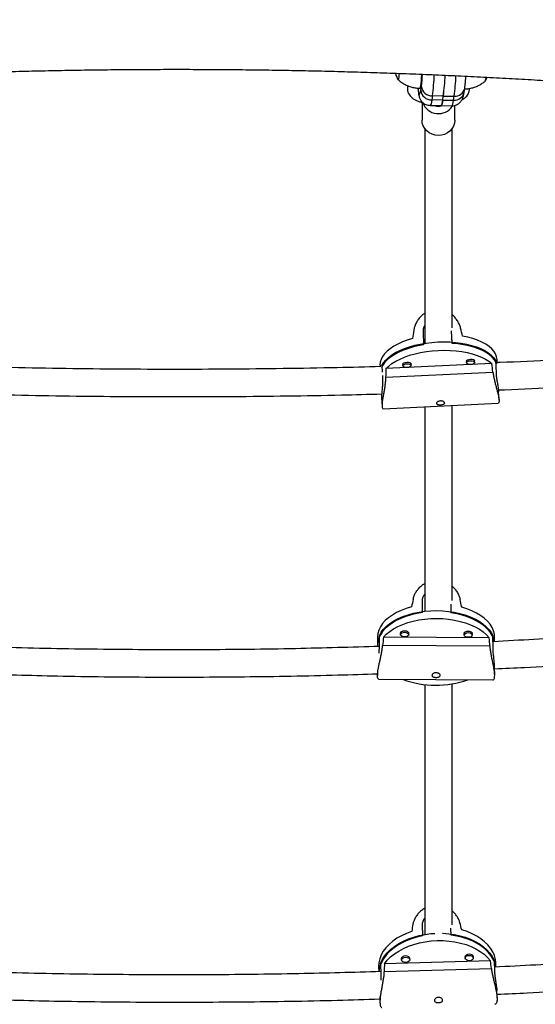
# Model space of a CAD drawing. Units: millimetres. Extents: x -16 to 292, y 2 to 417.
# Drawn here: x 134 to 146, y 133 to 156 of the extents above; entities that cross this region are included whole.
import ezdxf

# ---------------------------------------------------------------- set-up
doc = ezdxf.new("R2010")
doc.units = ezdxf.units.MM
doc.header["$LTSCALE"] = 20
doc.layers.add('CONTOUR', color=7, linetype='Continuous')

msp = doc.modelspace()

# ---------------------------------------------------------------- linework, layer by layer
at = {"layer": 'CONTOUR'}
for p, q in [((144.828, 154.195), (144.871, 154.279)), ((143.346, 153.985), (143.36, 154.076)), ((144.34, 153.934), (144.355, 154.025)), ((143.366, 153.705), (143.402, 153.694)), ((143.375, 153.702), (143.375, 153.295)), ((143.615, 153.854), (143.601, 153.762)), ((143.85, 153.758), (143.601, 153.762)), ((143.864, 153.85), (143.615, 153.854)), ((143.85, 153.758), (143.864, 153.85)), ((143.85, 153.758), (144.099, 153.754)), ((143.864, 153.85), (144.113, 153.846)), ((144.099, 153.754), (144.113, 153.846)), ((143.56, 153.635), (143.81, 153.63)), ((143.81, 153.63), (144.059, 153.626)), ((144.125, 153.295), (144.125, 153.634)), ((143.398, 148.441), (143.413, 148.151)), ((144.069, 148.182), (144.054, 148.47)), ((144.064, 148.21), (144.055, 148.456)), ((145.058, 147.798), (145.073, 147.509)), ((145.1, 147.738), (145.096, 147.815)), ((142.412, 147.68), (142.413, 147.647)), ((142.455, 147.675), (142.463, 147.519)), ((144.975, 147.717), (142.548, 147.602)), ((142.936, 147.709), (142.938, 147.665)), ((143.126, 147.675), (143.123, 147.719)), ((144.393, 147.778), (144.395, 147.734)), ((144.582, 147.744), (144.58, 147.788)), ((142.466, 147.443), (142.469, 147.386)), ((142.542, 147.404), (145.001, 147.521)), ((142.449, 146.939), (142.459, 146.744)), ((145.143, 146.879), (145.133, 147.075)), ((142.485, 146.685), (145.12, 146.809)), ((143.384, 142.011), (143.383, 142.28)), ((144.04, 142.203), (144.04, 142.007)), ((142.398, 141.217), (142.397, 141.487)), ((142.883, 141.552), (142.883, 141.506)), ((143.07, 141.507), (143.07, 141.552)), ((144.341, 141.544), (144.341, 141.498)), ((144.528, 141.499), (144.528, 141.544)), ((142.353, 141.445), (142.353, 141.265)), ((144.935, 141.245), (142.473, 141.258)), ((144.918, 141.434), (142.489, 141.447)), ((145.004, 141.203), (145.003, 141.473)), ((145.04, 141.348), (145.04, 141.45)), ((142.354, 140.662), (142.354, 140.571)), ((145.042, 140.576), (145.041, 140.758)), ((142.387, 140.484), (145.001, 140.469)), ((143.38, 134.854), (143.39, 134.603)), ((144.046, 134.622), (144.04, 134.778)), ((144.944, 134.033), (142.515, 133.965)), ((142.905, 134.097), (142.907, 134.051)), ((143.094, 134.058), (143.092, 134.104)), ((144.363, 134.138), (144.364, 134.092)), ((144.552, 134.099), (144.55, 134.146)), ((145.027, 134.043), (145.037, 133.793)), ((142.379, 133.885), (142.383, 133.782)), ((142.422, 133.97), (142.432, 133.72)), ((142.505, 133.785), (144.967, 133.855)), ((145.069, 133.888), (145.065, 133.991)), ((142.406, 133.216), (142.411, 133.074)), ((145.097, 133.18), (145.09, 133.351))]:
    msp.add_line(p, q, dxfattribs=at)
at = {"layer": 'CONTOUR', "flags": 128}
for points in [[(142.76, 154.372), (142.773, 154.339), (142.824, 154.228)], [(142.824, 154.228), (142.828, 154.224), (142.835, 154.23), (142.841, 154.25), (142.848, 154.284), (142.854, 154.33), (142.858, 154.369)], [(142.824, 154.228), (142.828, 154.224), (142.835, 154.23), (142.841, 154.25), (142.848, 154.284), (142.854, 154.33), (142.858, 154.369)], [(143.324, 154.028), (143.324, 154.028), (143.332, 154.035), (143.339, 154.056), (143.347, 154.09), (143.354, 154.137), (143.361, 154.196), (143.367, 154.265), (143.373, 154.343), (143.373, 154.346)], [(143.284, 154.026), (143.29, 153.974), (143.297, 153.931), (143.304, 153.903), (143.312, 153.89), (143.321, 153.891), (143.329, 153.908), (143.337, 153.939), (143.346, 153.985)], [(143.366, 153.705), (143.378, 153.703), (143.389, 153.704)], [(143.601, 153.762), (143.591, 153.709), (143.582, 153.67), (143.572, 153.645), (143.562, 153.635), (143.56, 153.635)], [(143.81, 153.63), (143.81, 153.63), (143.818, 153.636), (143.826, 153.651), (143.834, 153.677), (143.842, 153.713), (143.85, 153.758)], [(143.85, 153.758), (143.842, 153.713), (143.834, 153.677), (143.826, 153.651), (143.818, 153.636), (143.81, 153.63), (143.81, 153.63)], [(144.059, 153.626), (144.061, 153.626), (144.07, 153.636), (144.08, 153.661), (144.09, 153.701), (144.099, 153.754)], [(144.125, 153.293), (144.118, 153.225), (144.096, 153.16), (144.061, 153.1), (144.014, 153.047), (143.957, 153.004), (143.892, 152.972), (143.822, 152.952), (143.749, 152.946), (143.675, 152.953), (143.605, 152.973), (143.54, 153.005), (143.484, 153.049), (143.437, 153.102), (143.403, 153.163), (143.382, 153.228), (143.375, 153.295)], [(143.159, 148.291), (143.038, 148.255), (142.926, 148.213), (142.822, 148.166), (142.728, 148.115), (142.645, 148.06), (142.573, 148.002), (142.514, 147.941), (142.468, 147.879), (142.435, 147.814), (142.416, 147.749), (142.411, 147.684), (142.412, 147.68)], [(145.096, 147.815), (145.087, 147.876), (145.063, 147.939), (145.026, 148), (144.975, 148.058), (144.912, 148.113), (144.836, 148.164), (144.749, 148.211), (144.651, 148.253), (144.544, 148.29), (144.429, 148.321), (144.307, 148.345)], [(143.413, 148.151), (143.283, 148.126), (143.158, 148.095), (143.039, 148.059), (142.928, 148.017), (142.826, 147.971), (142.733, 147.92), (142.651, 147.865), (142.58, 147.807), (142.522, 147.747), (142.476, 147.684), (142.444, 147.62), (142.444, 147.619)], [(142.455, 147.675), (142.493, 147.738), (142.543, 147.8), (142.607, 147.859), (142.683, 147.916), (142.769, 147.969), (142.866, 148.018), (142.973, 148.063), (143.087, 148.102), (143.209, 148.137), (143.336, 148.165), (143.468, 148.188), (143.602, 148.204), (143.739, 148.214), (143.875, 148.217), (144.011, 148.213), (144.144, 148.203), (144.272, 148.187), (144.396, 148.164), (144.513, 148.136), (144.622, 148.101), (144.723, 148.062), (144.813, 148.017), (144.893, 147.968), (144.96, 147.915), (145.016, 147.858), (145.058, 147.798)], [(142.548, 147.602), (142.611, 147.662), (142.687, 147.719), (142.773, 147.773), (142.871, 147.823), (142.977, 147.868), (143.092, 147.908), (143.215, 147.943), (143.343, 147.972), (143.475, 147.994), (143.611, 148.011), (143.748, 148.021), (143.886, 148.024), (144.022, 148.02), (144.156, 148.01), (144.286, 147.994), (144.41, 147.971), (144.528, 147.941), (144.638, 147.907), (144.738, 147.866), (144.829, 147.821), (144.908, 147.771), (144.975, 147.717)], [(145.089, 147.706), (145.073, 147.745), (145.037, 147.806), (144.987, 147.863), (144.924, 147.918), (144.849, 147.969), (144.763, 148.016), (144.667, 148.058), (144.562, 148.094), (144.448, 148.126), (144.327, 148.151), (144.2, 148.17), (144.069, 148.182)], [(144.486, 147.814), (144.448, 147.808), (144.416, 147.796), (144.395, 147.78), (144.388, 147.762), (144.395, 147.746)], [(144.582, 147.755), (144.587, 147.771), (144.579, 147.789), (144.557, 147.803), (144.524, 147.812), (144.486, 147.814)], [(143.029, 147.745), (142.991, 147.739), (142.959, 147.727), (142.938, 147.711), (142.931, 147.693), (142.938, 147.677)], [(143.03, 147.714), (143.066, 147.712), (143.097, 147.704), (143.118, 147.691), (143.126, 147.674), (143.119, 147.657), (143.099, 147.642), (143.069, 147.631), (143.034, 147.626), (142.998, 147.628), (142.967, 147.636), (142.946, 147.649), (142.938, 147.666), (142.945, 147.683), (142.965, 147.698), (142.995, 147.709), (143.03, 147.714)], [(143.125, 147.686), (143.131, 147.702), (143.122, 147.72), (143.1, 147.734), (143.067, 147.743), (143.029, 147.745)], [(144.487, 147.783), (144.523, 147.781), (144.554, 147.773), (144.575, 147.76), (144.583, 147.744), (144.576, 147.726), (144.556, 147.711), (144.526, 147.7), (144.49, 147.695), (144.455, 147.697), (144.424, 147.705), (144.403, 147.718), (144.395, 147.735), (144.402, 147.752), (144.421, 147.767), (144.452, 147.778), (144.487, 147.783)], [(143.136, 142.142), (143.014, 142.105), (142.899, 142.062), (142.792, 142.012), (142.695, 141.956), (142.609, 141.895), (142.533, 141.829), (142.471, 141.759), (142.421, 141.686), (142.384, 141.611), (142.361, 141.533), (142.353, 141.455), (142.353, 141.445)], [(143.384, 142.011), (143.253, 141.988), (143.126, 141.959), (143.005, 141.922), (142.892, 141.879), (142.786, 141.829), (142.691, 141.773), (142.605, 141.712), (142.531, 141.647), (142.469, 141.577), (142.42, 141.505), (142.384, 141.429), (142.362, 141.353), (142.353, 141.275), (142.354, 141.235)], [(142.397, 141.487), (142.439, 141.561), (142.494, 141.633), (142.561, 141.701), (142.64, 141.764), (142.73, 141.823), (142.83, 141.876), (142.939, 141.924), (143.055, 141.964), (143.179, 141.998), (143.307, 142.024), (143.44, 142.043), (143.576, 142.054), (143.712, 142.058), (143.849, 142.053), (143.984, 142.04), (144.116, 142.02), (144.244, 141.992), (144.366, 141.957), (144.481, 141.915), (144.588, 141.867), (144.685, 141.812), (144.773, 141.752), (144.849, 141.688), (144.913, 141.619), (144.965, 141.547), (145.003, 141.473)], [(145.033, 141.347), (145.016, 141.415), (144.983, 141.49), (144.937, 141.564), (144.878, 141.634), (144.806, 141.7), (144.723, 141.762), (144.63, 141.819), (144.527, 141.87), (144.415, 141.914), (144.296, 141.952), (144.17, 141.983), (144.04, 142.007)], [(145.04, 141.45), (145.035, 141.518), (145.015, 141.596), (144.982, 141.672), (144.935, 141.746), (144.875, 141.816), (144.802, 141.883), (144.718, 141.945), (144.624, 142.002), (144.519, 142.053), (144.406, 142.097), (144.285, 142.135)], [(142.489, 141.447), (142.556, 141.516), (142.634, 141.58), (142.724, 141.64), (142.824, 141.694), (142.934, 141.742), (143.051, 141.783), (143.175, 141.817), (143.305, 141.844), (143.439, 141.863), (143.575, 141.874), (143.713, 141.878), (143.85, 141.873), (143.986, 141.86), (144.119, 141.84), (144.248, 141.811), (144.37, 141.776), (144.486, 141.733), (144.593, 141.684), (144.691, 141.629), (144.779, 141.568), (144.855, 141.503), (144.918, 141.434)], [(143.07, 141.513), (143.076, 141.532), (143.069, 141.553), (143.048, 141.572), (143.016, 141.584), (142.978, 141.589), (142.939, 141.585), (142.906, 141.573), (142.884, 141.554), (142.876, 141.533), (142.883, 141.512)], [(142.975, 141.453), (142.939, 141.457), (142.909, 141.469), (142.889, 141.487), (142.883, 141.507), (142.89, 141.527), (142.911, 141.545), (142.942, 141.556), (142.977, 141.56), (143.013, 141.556), (143.043, 141.544), (143.063, 141.526), (143.07, 141.506), (143.063, 141.486), (143.042, 141.468), (143.011, 141.457), (142.975, 141.453)], [(144.528, 141.504), (144.535, 141.524), (144.528, 141.545), (144.506, 141.564), (144.474, 141.576), (144.436, 141.581), (144.398, 141.577), (144.365, 141.565), (144.343, 141.546), (144.335, 141.525), (144.341, 141.504)], [(144.434, 141.445), (144.398, 141.449), (144.368, 141.461), (144.348, 141.478), (144.341, 141.499), (144.349, 141.519), (144.369, 141.536), (144.4, 141.548), (144.436, 141.552), (144.472, 141.547), (144.502, 141.536), (144.522, 141.518), (144.528, 141.498), (144.521, 141.478), (144.5, 141.46), (144.47, 141.449), (144.434, 141.445)], [(145.065, 133.991), (145.057, 134.064), (145.035, 134.152), (144.999, 134.237), (144.949, 134.319), (144.887, 134.397), (144.812, 134.47), (144.726, 134.538), (144.629, 134.599), (144.523, 134.653), (144.408, 134.7), (144.287, 134.739)], [(143.138, 134.706), (143.017, 134.661), (142.904, 134.607), (142.799, 134.547), (142.704, 134.481), (142.619, 134.408), (142.546, 134.331), (142.486, 134.249), (142.439, 134.165), (142.405, 134.078), (142.385, 133.989), (142.379, 133.9), (142.379, 133.885)], [(143.39, 134.603), (143.26, 134.574), (143.134, 134.536), (143.015, 134.49), (142.903, 134.437), (142.799, 134.376), (142.706, 134.31), (142.622, 134.238), (142.551, 134.161), (142.491, 134.08), (142.444, 133.996), (142.411, 133.909), (142.391, 133.821), (142.387, 133.783)], [(142.422, 133.97), (142.462, 134.056), (142.514, 134.138), (142.578, 134.218), (142.655, 134.293), (142.743, 134.363), (142.841, 134.427), (142.948, 134.484), (143.063, 134.534), (143.185, 134.577), (143.313, 134.611), (143.445, 134.637), (143.58, 134.654), (143.67, 134.661)], [(142.515, 133.965), (142.58, 134.045), (142.656, 134.121), (142.744, 134.192), (142.842, 134.256), (142.95, 134.315), (143.065, 134.365), (143.188, 134.409), (143.317, 134.444), (143.45, 134.47), (143.586, 134.487), (143.723, 134.496), (143.861, 134.495), (143.997, 134.485), (144.131, 134.467), (144.26, 134.439), (144.384, 134.403), (144.501, 134.358), (144.61, 134.306), (144.71, 134.247), (144.799, 134.181), (144.878, 134.11), (144.944, 134.033)], [(143.848, 134.662), (143.853, 134.662), (143.989, 134.652), (144.121, 134.634), (144.25, 134.607), (144.373, 134.571), (144.489, 134.527), (144.598, 134.476), (144.697, 134.418), (144.787, 134.353), (144.865, 134.282), (144.932, 134.207), (144.986, 134.127), (145.027, 134.043)], [(145.066, 133.878), (145.064, 133.897), (145.042, 133.984), (145.006, 134.068), (144.957, 134.15), (144.896, 134.227), (144.822, 134.3), (144.737, 134.367), (144.642, 134.428), (144.537, 134.483), (144.424, 134.53), (144.304, 134.569), (144.177, 134.6), (144.046, 134.622)], [(142.999, 134.143), (142.96, 134.137), (142.928, 134.122), (142.907, 134.1), (142.9, 134.075), (142.907, 134.052)], [(143, 134.115), (143.036, 134.111), (143.066, 134.099), (143.087, 134.08), (143.094, 134.057), (143.087, 134.034), (143.067, 134.014), (143.037, 134), (143.001, 133.994), (142.965, 133.998), (142.935, 134.01), (142.914, 134.029), (142.907, 134.052), (142.914, 134.075), (142.934, 134.095), (142.964, 134.109), (143, 134.115)], [(143.094, 134.06), (143.099, 134.081), (143.091, 134.106), (143.07, 134.126), (143.037, 134.139), (142.999, 134.143)], [(144.456, 134.184), (144.418, 134.178), (144.386, 134.163), (144.365, 134.142), (144.357, 134.117), (144.364, 134.093)], [(144.457, 134.156), (144.493, 134.153), (144.524, 134.14), (144.544, 134.121), (144.552, 134.098), (144.545, 134.075), (144.525, 134.055), (144.495, 134.041), (144.459, 134.035), (144.423, 134.039), (144.392, 134.051), (144.372, 134.07), (144.364, 134.093), (144.371, 134.116), (144.391, 134.137), (144.422, 134.151), (144.457, 134.156)], [(144.552, 134.101), (144.557, 134.122), (144.549, 134.147), (144.527, 134.167), (144.495, 134.18), (144.456, 134.184)]]:
    msp.add_lwpolyline(points, dxfattribs=at)
at = {"layer": 'CONTOUR'}
for centre, radius, start, end in [((140.101, 154.527), 3.29, 352.1224, 356.8861), ((138.368, 154.55), 5.293, 352.4497, 357.7043), ((138.459, 154.558), 5.452, 352.5336, 357.5496), ((138.932, 154.517), 4.977, 352.2942, 357.7892), ((138.931, 154.534), 5.228, 352.4341, 357.5854), ((144.673, 154.277), 0.173, 330.1833, 0.8591), ((144.625, 154.284), 0.22, 335.1519, 358.6665), ((143.592, 154.01), 0.248, 185.8515, 272.0487), ((143.606, 154.101), 0.248, 185.8515, 272.0487), ((144.118, 153.981), 0.227, 265.3036, 348.0673), ((144.132, 154.072), 0.227, 265.3027, 348.0852), ((143.752, 153.83), 0.384, 200.229, 326.1274), ((143.75, 153.824), 0.212, 244.3081, 293.7831), ((143.695, 142.553), 2.205, 249.9855, 289.3832)]:
    msp.add_arc(centre, radius, start, end, dxfattribs=at)
for centre, major_axis, ratio, start_param, end_param in [((143.609, 150.621), (0.998, 6.812), 0.016721, 1.892882, 1.922343), ((143.609, 150.621), (-1.675, 6.685), 0.019033, 4.360285, 4.389746), ((143.916, 144.517), (-0.362, 7.35), 0.182603, 1.128618, 1.158079), ((143.916, 144.517), (-0.362, 7.35), 0.182603, 5.124438, 5.153899), ((143.692, 144.128), (1.325, 6.307), 0.022129, 1.866337, 1.895798), ((143.692, 144.128), (-1.344, 6.322), 0.02718, 4.385974, 4.415435), ((143.702, 138.433), (0.003, 7.032), 0.191076, 1.127991, 1.157452), ((143.702, 138.433), (0.003, 7.032), 0.191076, 5.123811, 5.153272), ((143.624, 136.424), (1.1, 5.916), 0.028427, 1.841209, 1.87067), ((143.624, 136.424), (-1.559, 5.841), 0.035664, 4.410187, 4.439648), ((143.833, 131.142), (-0.243, 6.682), 0.200956, 5.123139, 5.1526), ((143.833, 131.142), (-0.243, 6.682), 0.200956, 1.127319, 1.15678)]:
    msp.add_ellipse(centre, major_axis=major_axis, ratio=ratio, start_param=start_param, end_param=end_param, dxfattribs=at)
for points, knots in [([(161.079, 155.058), (161.008, 155.076), (160.798, 155.128), (160.444, 155.212), (160.014, 155.31), (159.576, 155.407), (159.129, 155.501), (158.674, 155.593), (158.211, 155.682), (157.741, 155.77), (157.263, 155.855), (156.777, 155.938), (156.284, 156.019), (155.784, 156.098), (155.277, 156.174), (154.764, 156.248), (154.244, 156.32), (153.717, 156.39), (153.184, 156.457), (152.645, 156.522), (152.101, 156.584), (151.55, 156.644), (150.995, 156.702), (150.434, 156.757), (149.868, 156.81), (149.298, 156.861), (148.723, 156.909), (148.144, 156.954), (147.56, 156.997), (146.973, 157.038), (146.382, 157.076), (145.788, 157.111), (145.191, 157.144), (144.59, 157.175), (143.987, 157.202), (143.382, 157.228), (142.774, 157.25), (142.164, 157.27), (141.553, 157.288), (140.94, 157.303), (140.326, 157.315), (139.71, 157.324), (139.094, 157.331), (138.478, 157.336), (137.861, 157.338), (137.244, 157.337), (136.628, 157.333), (136.012, 157.327), (135.396, 157.319), (134.782, 157.307), (134.168, 157.293), (133.556, 157.277), (132.946, 157.258), (132.338, 157.236), (131.731, 157.212), (131.127, 157.185), (130.526, 157.155), (129.928, 157.123), (129.333, 157.089), (128.741, 157.052), (128.152, 157.012), (127.568, 156.97), (126.987, 156.926), (126.411, 156.878), (125.839, 156.829), (125.271, 156.777), (124.709, 156.723), (124.152, 156.666), (123.6, 156.606), (123.054, 156.545), (122.513, 156.481), (121.978, 156.415), (121.45, 156.346), (120.927, 156.275), (120.412, 156.202), (119.903, 156.126), (119.401, 156.049), (118.906, 155.969), (118.418, 155.886), (117.938, 155.802), (117.465, 155.715), (117.039, 155.634), (116.774, 155.581), (116.661, 155.559)], [0, 0, 0, 0, 0.006562, 0.019218, 0.031854, 0.044472, 0.057071, 0.069653, 0.082221, 0.094775, 0.107316, 0.119846, 0.132365, 0.144874, 0.157374, 0.169865, 0.182349, 0.194826, 0.207296, 0.21976, 0.232218, 0.244672, 0.25712, 0.269563, 0.282003, 0.294439, 0.306871, 0.3193, 0.331726, 0.344149, 0.356569, 0.368987, 0.381403, 0.393817, 0.40623, 0.41864, 0.43105, 0.443458, 0.455865, 0.468271, 0.480676, 0.49308, 0.505485, 0.517888, 0.530292, 0.542695, 0.555099, 0.567502, 0.579906, 0.59231, 0.604715, 0.61712, 0.629527, 0.641934, 0.654343, 0.666752, 0.679164, 0.691576, 0.703991, 0.716408, 0.728827, 0.741248, 0.753672, 0.766098, 0.778528, 0.790961, 0.803398, 0.815839, 0.828283, 0.840733, 0.853187, 0.865646, 0.878112, 0.890583, 0.903061, 0.915546, 0.928039, 0.94054, 0.95305, 0.96557, 0.978101, 0.990644, 1, 1, 1, 1]), ([(115.115, 152.268), (115.182, 152.285), (115.373, 152.332), (115.698, 152.409), (116.091, 152.499), (116.494, 152.588), (116.906, 152.675), (117.328, 152.761), (117.759, 152.845), (118.2, 152.927), (118.648, 153.008), (119.106, 153.087), (119.572, 153.164), (120.045, 153.239), (120.527, 153.313), (121.016, 153.384), (121.513, 153.453), (122.017, 153.521), (122.528, 153.586), (123.045, 153.649), (123.57, 153.71), (124.1, 153.769), (124.636, 153.825), (125.178, 153.88), (125.726, 153.932), (126.279, 153.981), (126.836, 154.029), (127.399, 154.074), (127.966, 154.117), (128.538, 154.157), (129.113, 154.195), (129.692, 154.23), (130.275, 154.263), (130.861, 154.294), (131.45, 154.322), (132.042, 154.347), (132.636, 154.37), (133.232, 154.39), (133.831, 154.408), (134.431, 154.424), (135.033, 154.437), (135.635, 154.447), (136.239, 154.455), (136.843, 154.46), (137.448, 154.462), (138.053, 154.462), (138.658, 154.46), (139.262, 154.455), (139.866, 154.447), (140.469, 154.437), (141.07, 154.424), (141.67, 154.408), (142.269, 154.39), (142.865, 154.37), (143.46, 154.347), (144.052, 154.321), (144.641, 154.293), (145.227, 154.263), (145.81, 154.23), (146.389, 154.195), (146.965, 154.157), (147.536, 154.116), (148.103, 154.074), (148.666, 154.029), (149.224, 153.981), (149.777, 153.931), (150.325, 153.879), (150.867, 153.825), (151.404, 153.768), (151.934, 153.71), (152.459, 153.649), (152.977, 153.585), (153.488, 153.52), (153.992, 153.453), (154.489, 153.383), (154.979, 153.312), (155.461, 153.238), (155.935, 153.163), (156.401, 153.086), (156.859, 153.007), (157.309, 152.926), (157.749, 152.843), (158.181, 152.759), (158.604, 152.673), (159.017, 152.586), (159.42, 152.497), (159.814, 152.407), (160.135, 152.33), (160.323, 152.284), (160.385, 152.268)], [0, 0, 0, 0, 0.006118, 0.017567, 0.02903, 0.04051, 0.052007, 0.063519, 0.075045, 0.086584, 0.098134, 0.109696, 0.121267, 0.132848, 0.144438, 0.156036, 0.167641, 0.179253, 0.190872, 0.202496, 0.214126, 0.225761, 0.237401, 0.249046, 0.260694, 0.272347, 0.284002, 0.295662, 0.307324, 0.318989, 0.330656, 0.342326, 0.353998, 0.365672, 0.377347, 0.389025, 0.400704, 0.412384, 0.424065, 0.435747, 0.44743, 0.459114, 0.470798, 0.482483, 0.494168, 0.505853, 0.517539, 0.529224, 0.540909, 0.552593, 0.564277, 0.575961, 0.587643, 0.599325, 0.611005, 0.622684, 0.634362, 0.646038, 0.657713, 0.669386, 0.681056, 0.692725, 0.70439, 0.716054, 0.727714, 0.739371, 0.751025, 0.762675, 0.774321, 0.785963, 0.7976, 0.809232, 0.820859, 0.832481, 0.844096, 0.855705, 0.867306, 0.8789, 0.890485, 0.902062, 0.913629, 0.925185, 0.936731, 0.948264, 0.959784, 0.97129, 0.98278, 0.994253, 1, 1, 1, 1]), ([(142.823, 154.229), (142.824, 154.228), (142.846, 154.205), (142.895, 154.169), (142.971, 154.12), (143.055, 154.081), (143.142, 154.052), (143.232, 154.033), (143.293, 154.03), (143.324, 154.029)], [0, 0, 0, 0, 0.0068365, 0.1694273, 0.3339891, 0.4998441, 0.6665501, 0.8338039, 1, 1, 1, 1]), ([(144.353, 154.013), (144.376, 154.014), (144.431, 154.016), (144.515, 154.032), (144.603, 154.059), (144.684, 154.096), (144.758, 154.14), (144.806, 154.174), (144.827, 154.194), (144.828, 154.195)], [0, 0, 0, 0, 0.135678, 0.317133, 0.49319, 0.664132, 0.830059, 0.990924, 1, 1, 1, 1]), ([(144.355, 154.025), (144.356, 154.036), (144.36, 154.065), (144.367, 154.122), (144.374, 154.197), (144.379, 154.26), (144.382, 154.298), (144.382, 154.305)], [0, 0, 0, 0, 0.136443, 0.39647, 0.670049, 0.933402, 1, 1, 1, 1]), ([(143.053, 154.084), (143.051, 154.079), (143.043, 154.059), (143.039, 154.02), (143.042, 153.968), (143.058, 153.918), (143.084, 153.874), (143.118, 153.833), (143.162, 153.796), (143.217, 153.762), (143.283, 153.732), (143.335, 153.714), (143.363, 153.706), (143.366, 153.705)], [0, 0, 0, 0, 0.026559, 0.116876, 0.212682, 0.305677, 0.399304, 0.498075, 0.606597, 0.72819, 0.8604, 0.985378, 1, 1, 1, 1]), ([(143.282, 154.032), (143.282, 154.026), (143.284, 153.996), (143.289, 153.948), (143.297, 153.895), (143.306, 153.851), (143.317, 153.815), (143.333, 153.779), (143.353, 153.745), (143.381, 153.71), (143.418, 153.679), (143.463, 153.654), (143.511, 153.638), (143.544, 153.636), (143.56, 153.635)], [0, 0, 0, 0, 0.0337692, 0.1752578, 0.326912, 0.4371255, 0.5294362, 0.5937732, 0.6582461, 0.7238082, 0.7924136, 0.8632619, 0.9354639, 1, 1, 1, 1]), ([(144.058, 153.627), (144.06, 153.627), (144.081, 153.624), (144.119, 153.631), (144.168, 153.647), (144.209, 153.671), (144.243, 153.699), (144.27, 153.729), (144.289, 153.76), (144.304, 153.789), (144.315, 153.818), (144.325, 153.853), (144.333, 153.89), (144.338, 153.92), (144.34, 153.934)], [0, 0, 0, 0, 0.010536, 0.102523, 0.187297, 0.26658, 0.34155, 0.413103, 0.482821, 0.554702, 0.634414, 0.733781, 0.878612, 1, 1, 1, 1]), ([(144.292, 153.766), (144.306, 153.774), (144.339, 153.792), (144.381, 153.827), (144.417, 153.869), (144.443, 153.915), (144.458, 153.965), (144.463, 154.003), (144.459, 154.022), (144.459, 154.024)], [0, 0, 0, 0, 0.148867, 0.341967, 0.513665, 0.671866, 0.822986, 0.986749, 1, 1, 1, 1]), ([(143.715, 153.632), (143.727, 153.629), (143.753, 153.621), (143.787, 153.621), (143.806, 153.628), (143.811, 153.629)], [0, 0, 0, 0, 0.3792119, 0.8550818, 1, 1, 1, 1]), ([(143.438, 153.112), (143.438, 153.04), (143.438, 152.842), (143.438, 152.514), (143.438, 152.137), (143.438, 151.772), (143.438, 151.421), (143.438, 151.084), (143.438, 150.772), (143.438, 150.484), (143.438, 150.221), (143.438, 149.973), (143.438, 149.741), (143.438, 149.527), (143.438, 149.16), (143.438, 148.717), (143.438, 148.328), (143.438, 148.18)], [0, 0, 0, 0, 0.049535, 0.136653, 0.219407, 0.297795, 0.371819, 0.441477, 0.506771, 0.562789, 0.615139, 0.663822, 0.708836, 0.750183, 0.787901, 0.919077, 1, 1, 1, 1]), ([(144.063, 148.535), (144.063, 148.589), (144.063, 148.724), (144.063, 148.945), (144.063, 149.203), (144.063, 149.477), (144.063, 149.767), (144.063, 150.071), (144.063, 150.389), (144.063, 150.72), (144.063, 151.064), (144.063, 151.418), (144.063, 151.781), (144.063, 152.152), (144.063, 152.528), (144.063, 152.85), (144.063, 153.044), (144.063, 153.113)], [0, 0, 0, 0, 0.031717, 0.079911, 0.131896, 0.187672, 0.247241, 0.310601, 0.377754, 0.448698, 0.523433, 0.601961, 0.68428, 0.768821, 0.857018, 0.948874, 1, 1, 1, 1]), ([(143.438, 148.869), (143.427, 148.862), (143.391, 148.84), (143.338, 148.79), (143.28, 148.72), (143.233, 148.641), (143.2, 148.559), (143.19, 148.505), (143.185, 148.481)], [0, 0, 0, 0, 0.074104, 0.258978, 0.443868, 0.639361, 0.834776, 1, 1, 1, 1]), ([(144.261, 148.532), (144.253, 148.559), (144.237, 148.613), (144.195, 148.691), (144.141, 148.762), (144.097, 148.811), (144.067, 148.832), (144.063, 148.835)], [0, 0, 0, 0, 0.239368, 0.478839, 0.717575, 0.956344, 1, 1, 1, 1]), ([(143.438, 148.592), (143.434, 148.588), (143.41, 148.554), (143.399, 148.499), (143.399, 148.454), (143.398, 148.441)], [0, 0, 0, 0, 0.102239, 0.746219, 1, 1, 1, 1]), ([(154.547, 148.39), (154.31, 148.367), (153.663, 148.304), (152.602, 148.211), (151.365, 148.111), (150.127, 148.019), (148.888, 147.936), (147.648, 147.862), (146.406, 147.797), (145.557, 147.756), (145.121, 147.739), (145.1, 147.738)], [0, 0, 0, 0, 0.0754438, 0.2065518, 0.3376599, 0.4687681, 0.5998764, 0.7309847, 0.8620931, 0.9932016, 1, 1, 1, 1]), ([(142.425, 147.648), (142.094, 147.639), (141.349, 147.62), (140.189, 147.601), (138.945, 147.588), (137.7, 147.584), (136.455, 147.588), (135.211, 147.602), (134.084, 147.621), (133.372, 147.64), (133.075, 147.648)], [0, 0, 0, 0, 0.106034, 0.239141, 0.372248, 0.505355, 0.638462, 0.77157, 0.904677, 1, 1, 1, 1]), ([(145.129, 147.114), (145.176, 147.116), (145.638, 147.134), (146.514, 147.176), (147.759, 147.242), (149.003, 147.317), (150.245, 147.401), (151.486, 147.493), (152.726, 147.595), (153.764, 147.686), (154.389, 147.746), (154.601, 147.767)], [0, 0, 0, 0, 0.014698, 0.145814, 0.27693, 0.408046, 0.539162, 0.670279, 0.801395, 0.932511, 1, 1, 1, 1]), ([(142.469, 147.386), (142.47, 147.352), (142.472, 147.285), (142.464, 147.173), (142.455, 147.068), (142.448, 146.984), (142.449, 146.953), (142.45, 146.94)], [0, 0, 0, 0, 0.207109, 0.414066, 0.624943, 0.838561, 1, 1, 1, 1]), ([(142.542, 147.404), (142.54, 147.375), (142.537, 147.316), (142.526, 147.225), (142.512, 147.135), (142.497, 147.046), (142.482, 146.961), (142.469, 146.883), (142.461, 146.815), (142.457, 146.761), (142.46, 146.721), (142.467, 146.695), (142.476, 146.684), (142.483, 146.686), (142.485, 146.686)], [0, 0, 0, 0, 0.08772, 0.175478, 0.262966, 0.350466, 0.442309, 0.534122, 0.624331, 0.714512, 0.798493, 0.882485, 0.964997, 1, 1, 1, 1]), ([(145.001, 147.521), (145.006, 147.492), (145.014, 147.433), (145.034, 147.344), (145.056, 147.255), (145.08, 147.169), (145.102, 147.085), (145.122, 147.008), (145.136, 146.942), (145.143, 146.888), (145.144, 146.848), (145.138, 146.822), (145.129, 146.81), (145.122, 146.811), (145.12, 146.811)], [0, 0, 0, 0, 0.08772, 0.175478, 0.262966, 0.350466, 0.442309, 0.534122, 0.624331, 0.714512, 0.798493, 0.882485, 0.964997, 1, 1, 1, 1]), ([(145.073, 147.509), (145.075, 147.475), (145.08, 147.408), (145.098, 147.297), (145.117, 147.195), (145.13, 147.115), (145.132, 147.086), (145.132, 147.075)], [0, 0, 0, 0, 0.213901, 0.427645, 0.645437, 0.866061, 1, 1, 1, 1]), ([(133.048, 147.023), (133.379, 147.015), (134.126, 146.995), (135.289, 146.976), (136.537, 146.963), (137.785, 146.959), (139.033, 146.963), (140.281, 146.977), (141.421, 146.996), (142.144, 147.015), (142.452, 147.023)], [0, 0, 0, 0, 0.1056144, 0.2383036, 0.3709928, 0.503682, 0.6363712, 0.7690604, 0.9017497, 1, 1, 1, 1]), ([(143.438, 146.73), (143.438, 146.506), (143.438, 145.927), (143.438, 144.95), (143.438, 143.804), (143.438, 142.834), (143.438, 142.233), (143.438, 142.039)], [0, 0, 0, 0, 0.153444, 0.397056, 0.640668, 0.884281, 1, 1, 1, 1]), ([(143.895, 146.816), (143.894, 146.811), (143.892, 146.801), (143.876, 146.79), (143.853, 146.781), (143.824, 146.775), (143.792, 146.773), (143.761, 146.775), (143.735, 146.78), (143.716, 146.788), (143.706, 146.801), (143.707, 146.816), (143.719, 146.832), (143.739, 146.847), (143.766, 146.858), (143.798, 146.863), (143.829, 146.862), (143.857, 146.854), (143.88, 146.842), (143.892, 146.828), (143.894, 146.819), (143.895, 146.816)], [0, 0, 0, 0, 0.053156, 0.106294, 0.159909, 0.213868, 0.267298, 0.32015, 0.373276, 0.427096, 0.480959, 0.534152, 0.58701, 0.640364, 0.6943, 0.747994, 0.800982, 0.853907, 0.907501, 0.961463, 1, 1, 1, 1]), ([(144.063, 142.292), (144.063, 142.53), (144.063, 143.152), (144.063, 144.121), (144.063, 145.011), (144.063, 145.691), (144.063, 146.168), (144.063, 146.523), (144.063, 146.716), (144.063, 146.759)], [0, 0, 0, 0, 0.1504472, 0.3928009, 0.6351546, 0.7491931, 0.8606584, 0.9689022, 1, 1, 1, 1]), ([(143.172, 142.319), (143.179, 142.345), (143.192, 142.397), (143.23, 142.473), (143.28, 142.545), (143.342, 142.609), (143.396, 142.654), (143.431, 142.672), (143.438, 142.675)], [0, 0, 0, 0, 0.1887504, 0.3775824, 0.5658349, 0.7541125, 0.9517348, 1, 1, 1, 1]), ([(144.063, 142.616), (144.069, 142.611), (144.098, 142.589), (144.143, 142.537), (144.194, 142.463), (144.231, 142.386), (144.243, 142.336), (144.249, 142.313)], [0, 0, 0, 0, 0.05752, 0.292675, 0.541316, 0.789857, 1, 1, 1, 1]), ([(143.383, 142.28), (143.386, 142.311), (143.391, 142.364), (143.424, 142.411), (143.438, 142.431)], [0, 0, 0, 0, 0.583839, 1, 1, 1, 1]), ([(154.494, 142.152), (154.079, 142.102), (152.961, 141.968), (151.132, 141.785), (149.009, 141.6), (146.966, 141.451), (145.63, 141.379), (145.004, 141.345)], [0, 0, 0, 0, 0.132017, 0.355709, 0.579403, 0.803097, 1, 1, 1, 1]), ([(145.041, 140.723), (145.27, 140.734), (146.212, 140.778), (147.85, 140.887), (149.956, 141.05), (152.043, 141.247), (153.6, 141.409), (154.457, 141.516), (154.624, 141.537)], [0, 0, 0, 0, 0.071208, 0.293243, 0.511313, 0.729384, 0.947455, 1, 1, 1, 1]), ([(142.387, 140.485), (142.386, 140.485), (142.378, 140.482), (142.368, 140.494), (142.357, 140.521), (142.353, 140.562), (142.355, 140.615), (142.363, 140.677), (142.375, 140.747), (142.391, 140.825), (142.41, 140.908), (142.43, 140.998), (142.449, 141.09), (142.464, 141.179), (142.47, 141.233), (142.473, 141.258)], [0, 0, 0, 0, 0.019241, 0.1057, 0.190648, 0.27557, 0.354653, 0.433747, 0.511447, 0.58917, 0.6712, 0.753238, 0.839981, 0.926688, 1, 1, 1, 1]), ([(142.398, 141.236), (141.757, 141.217), (140.404, 141.177), (138.339, 141.155), (136.203, 141.163), (134.457, 141.191), (133.424, 141.227), (133.102, 141.239)], [0, 0, 0, 0, 0.206851, 0.436866, 0.666379, 0.895892, 1, 1, 1, 1]), ([(142.39, 141.082), (142.393, 141.115), (142.397, 141.164), (142.398, 141.205), (142.398, 141.217)], [0, 0, 0, 0, 0.700829, 1, 1, 1, 1]), ([(145.001, 140.471), (145.003, 140.47), (145.011, 140.468), (145.023, 140.479), (145.036, 140.506), (145.042, 140.547), (145.042, 140.601), (145.036, 140.663), (145.026, 140.733), (145.011, 140.81), (144.994, 140.894), (144.975, 140.984), (144.957, 141.076), (144.943, 141.165), (144.937, 141.22), (144.935, 141.245)], [0, 0, 0, 0, 0.019241, 0.1057, 0.190648, 0.27557, 0.354653, 0.433747, 0.511447, 0.58917, 0.6712, 0.753238, 0.839981, 0.926688, 1, 1, 1, 1]), ([(145.041, 140.758), (145.041, 140.761), (145.042, 140.781), (145.036, 140.848), (145.025, 140.948), (145.012, 141.06), (145.005, 141.147), (145.004, 141.19), (145.004, 141.203)], [0, 0, 0, 0, 0.0324051, 0.2477746, 0.4650709, 0.687972, 0.9117952, 1, 1, 1, 1]), ([(133.146, 140.61), (133.768, 140.592), (135.106, 140.552), (137.159, 140.53), (139.304, 140.538), (141.036, 140.566), (142.052, 140.601), (142.354, 140.612)], [0, 0, 0, 0, 0.2027464, 0.435985, 0.6687148, 0.9014444, 1, 1, 1, 1]), ([(143.604, 140.574), (143.605, 140.58), (143.608, 140.592), (143.624, 140.61), (143.648, 140.625), (143.677, 140.633), (143.709, 140.634), (143.74, 140.628), (143.766, 140.615), (143.784, 140.598), (143.793, 140.579), (143.791, 140.562), (143.779, 140.546), (143.758, 140.535), (143.73, 140.528), (143.698, 140.526), (143.667, 140.528), (143.639, 140.535), (143.617, 140.546), (143.606, 140.56), (143.605, 140.57), (143.604, 140.574)], [0, 0, 0, 0, 0.053156, 0.106294, 0.159909, 0.213868, 0.267298, 0.32015, 0.373276, 0.427096, 0.480959, 0.534152, 0.58701, 0.640364, 0.6943, 0.747994, 0.800982, 0.853907, 0.907501, 0.961463, 1, 1, 1, 1]), ([(143.438, 140.367), (143.438, 140.279), (143.438, 139.766), (143.438, 138.793), (143.438, 137.449), (143.438, 136.072), (143.438, 135.132), (143.438, 134.644), (143.438, 134.631)], [0, 0, 0, 0, 0.049331, 0.286471, 0.523611, 0.760751, 0.993656, 1, 1, 1, 1]), ([(144.063, 134.859), (144.063, 135.004), (144.063, 135.629), (144.063, 136.69), (144.063, 138.041), (144.063, 139.271), (144.063, 140.037), (144.063, 140.38)], [0, 0, 0, 0, 0.0744275, 0.320404, 0.5619882, 0.8035724, 1, 1, 1, 1]), ([(143.438, 135.233), (143.423, 135.225), (143.383, 135.203), (143.326, 135.154), (143.266, 135.09), (143.218, 135.017), (143.183, 134.943), (143.173, 134.896), (143.168, 134.874)], [0, 0, 0, 0, 0.09877, 0.278718, 0.458683, 0.648968, 0.839177, 1, 1, 1, 1]), ([(144.244, 134.904), (144.237, 134.928), (144.221, 134.977), (144.181, 135.049), (144.128, 135.115), (144.088, 135.158), (144.063, 135.176), (144.063, 135.176)], [0, 0, 0, 0, 0.249223, 0.498553, 0.747118, 0.995716, 1, 1, 1, 1]), ([(143.438, 135.006), (143.429, 134.996), (143.397, 134.96), (143.381, 134.905), (143.38, 134.865), (143.38, 134.854)], [0, 0, 0, 0, 0.226231, 0.781269, 1, 1, 1, 1]), ([(154.539, 134.646), (154.122, 134.599), (153.003, 134.473), (151.176, 134.3), (149.058, 134.127), (147.011, 133.986), (145.668, 133.918), (145.034, 133.886)], [0, 0, 0, 0, 0.132394, 0.355172, 0.57795, 0.800728, 1, 1, 1, 1]), ([(144.967, 133.855), (144.97, 133.828), (144.978, 133.774), (144.996, 133.687), (145.017, 133.599), (145.039, 133.508), (145.06, 133.418), (145.078, 133.332), (145.091, 133.252), (145.098, 133.184), (145.097, 133.128), (145.091, 133.084), (145.079, 133.054), (145.065, 133.037), (145.054, 133.036), (145.049, 133.036)], [0, 0, 0, 0, 0.078748, 0.157529, 0.236069, 0.31462, 0.397069, 0.479492, 0.560473, 0.64143, 0.716822, 0.792223, 0.866295, 0.940389, 1, 1, 1, 1]), ([(145.093, 133.265), (145.326, 133.275), (146.283, 133.317), (147.949, 133.423), (150.092, 133.579), (152.216, 133.77), (153.702, 133.916), (154.477, 134.007), (154.549, 134.016)], [0, 0, 0, 0, 0.073332, 0.302334, 0.527246, 0.75216, 0.977074, 1, 1, 1, 1]), ([(142.43, 133.784), (141.803, 133.766), (140.467, 133.728), (138.406, 133.706), (136.248, 133.713), (134.465, 133.739), (133.406, 133.775), (133.07, 133.786)], [0, 0, 0, 0, 0.200876, 0.428576, 0.660415, 0.892255, 1, 1, 1, 1]), ([(142.505, 133.785), (142.503, 133.758), (142.5, 133.704), (142.487, 133.616), (142.472, 133.527), (142.455, 133.435), (142.438, 133.344), (142.424, 133.257), (142.414, 133.177), (142.41, 133.108), (142.412, 133.052), (142.418, 133.009), (142.43, 132.98), (142.443, 132.963), (142.453, 132.963), (142.457, 132.962)], [0, 0, 0, 0, 0.078748, 0.157529, 0.236069, 0.31462, 0.397069, 0.479492, 0.560473, 0.64143, 0.716822, 0.792223, 0.866295, 0.940389, 1, 1, 1, 1]), ([(142.432, 133.72), (142.433, 133.69), (142.434, 133.651), (142.43, 133.603), (142.429, 133.591)], [0, 0, 0, 0, 0.7496088, 1, 1, 1, 1]), ([(145.037, 133.793), (145.039, 133.763), (145.043, 133.703), (145.059, 133.594), (145.076, 133.486), (145.088, 133.399), (145.089, 133.363), (145.089, 133.351)], [0, 0, 0, 0, 0.220561, 0.440961, 0.665535, 0.893028, 1, 1, 1, 1]), ([(133.092, 133.158), (133.707, 133.14), (135.036, 133.103), (137.092, 133.081), (139.258, 133.088), (141.035, 133.114), (142.084, 133.149), (142.408, 133.16)], [0, 0, 0, 0, 0.19822, 0.427944, 0.661843, 0.895743, 1, 1, 1, 1]), ([(143.848, 133.13), (143.847, 133.123), (143.845, 133.11), (143.829, 133.093), (143.806, 133.081), (143.776, 133.074), (143.744, 133.072), (143.714, 133.075), (143.688, 133.084), (143.669, 133.099), (143.659, 133.117), (143.661, 133.138), (143.672, 133.159), (143.693, 133.177), (143.72, 133.19), (143.752, 133.195), (143.783, 133.192), (143.811, 133.182), (143.833, 133.165), (143.846, 133.147), (143.847, 133.135), (143.848, 133.13)], [0, 0, 0, 0, 0.053156, 0.106294, 0.159909, 0.213868, 0.267298, 0.32015, 0.373276, 0.427096, 0.480959, 0.534152, 0.58701, 0.640364, 0.6943, 0.747994, 0.800982, 0.853907, 0.907501, 0.961463, 1, 1, 1, 1])]:
    msp.add_open_spline(points, degree=3, knots=knots, dxfattribs=at)

doc.saveas('drawing.dxf')
